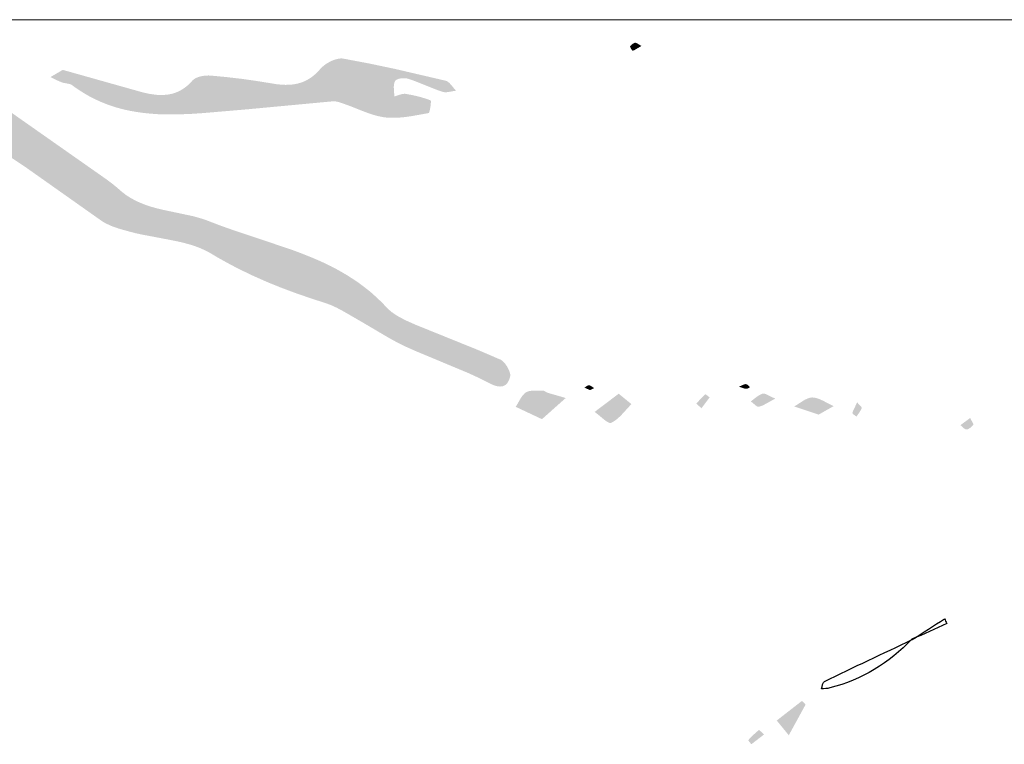
# Model space of a CAD drawing. Units: millimetres. Extents: x -2344 to -1529, y -1701 to -888.
# Drawn here: x -2099 to -2087, y -897 to -888 of the extents above; entities that cross this region are included whole.
import ezdxf

# ---------------------------------------------------------------- set-up
doc = ezdxf.new("R2010")
doc.units = ezdxf.units.MM
doc.layers.add('Layer 01', color=7, linetype='Continuous', true_color=0x000000)

msp = doc.modelspace()

# ---------------------------------------------------------------- hatches: boundary and pattern name
at = {"layer": 'Layer 01', "true_color": 0x000000, "extrusion": (0, 0, -1)}
for points in [[(2100.843, -888.211), (2100.479, -888.377), (2100.423, -888.404), (2100.368, -888.433), (2100.307, -888.466), (2099.945, -888.679), (2099.884, -888.713), (2099.882, -888.714), (2099.88, -888.715), (2099.879, -888.716), (2099.877, -888.716), (2099.875, -888.717), (2099.873, -888.718), (2099.871, -888.719), (2099.868, -888.719), (2099.866, -888.72), (2099.864, -888.72), (2099.862, -888.721), (2099.86, -888.722), (2099.855, -888.722), (2099.85, -888.723), (2099.845, -888.724), (2099.84, -888.724), (2099.835, -888.725), (2099.83, -888.725), (2099.825, -888.725), (2099.82, -888.725), (2099.815, -888.725), (2099.81, -888.725), (2099.805, -888.724), (2099.8, -888.724), (2099.795, -888.723), (2099.79, -888.722), (2099.785, -888.721), (2099.78, -888.72), (2099.776, -888.719), (2099.771, -888.717), (2099.769, -888.717), (2099.767, -888.716), (2099.765, -888.715), (2099.763, -888.714), (2099.761, -888.713), (2099.759, -888.712), (2099.757, -888.711), (2099.755, -888.71), (2099.753, -888.709), (2099.751, -888.708), (2099.749, -888.707), (2099.748, -888.706), (2099.746, -888.705), (2099.744, -888.704), (2099.743, -888.703), (2099.742, -888.702), (2099.741, -888.702), (2099.739, -888.7), (2099.737, -888.697), (2099.734, -888.695), (2099.732, -888.693), (2099.73, -888.69), (2099.728, -888.687), (2099.726, -888.685), (2099.723, -888.682), (2099.719, -888.676), (2099.715, -888.67), (2099.711, -888.664), (2099.707, -888.657), (2099.699, -888.644), (2099.663, -888.578), (2099.659, -888.572), (2099.656, -888.567), (2099.653, -888.562), (2099.651, -888.56), (2099.65, -888.558), (2099.648, -888.556), (2099.647, -888.554), (2099.645, -888.552), (2099.644, -888.55), (2099.643, -888.549), (2099.642, -888.548), (2099.642, -888.548), (2099.641, -888.547), (2099.64, -888.546), (2099.639, -888.545), (2099.639, -888.545), (2099.638, -888.544), (2099.637, -888.544), (2099.636, -888.543), (2099.636, -888.543), (2099.636, -888.543), (2099.635, -888.542), (2099.635, -888.542), (2099.635, -888.542), (2099.634, -888.542), (2099.634, -888.542), (2099.633, -888.541), (2099.633, -888.541), (2099.633, -888.541), (2099.632, -888.541), (2099.632, -888.541), (2099.632, -888.541), (2099.631, -888.541), (2099.631, -888.541), (2099.631, -888.54), (2099.63, -888.54), (2099.63, -888.54), (2099.629, -888.54), (2099.629, -888.54), (2099.629, -888.54), (2099.628, -888.54), (2099.628, -888.54), (2099.628, -888.54), (2099.627, -888.54), (2099.627, -888.54), (2099.627, -888.54), (2099.626, -888.54), (2099.456, -888.564), (2098.947, -888.66), (2098.948, -888.663), (2098.95, -888.667), (2098.954, -888.674), (2098.974, -888.719), (2098.978, -888.725), (2098.979, -888.729), (2098.981, -888.732), (2098.983, -888.735), (2098.985, -888.738), (2098.986, -888.739), (2098.987, -888.741), (2098.987, -888.742), (2098.988, -888.743), (2098.989, -888.744), (2098.99, -888.745), (2098.991, -888.746), (2098.992, -888.747), (2098.993, -888.748), (2098.993, -888.748), (2098.994, -888.749), (2098.994, -888.749), (2098.995, -888.75), (2098.995, -888.75), (2098.996, -888.75), (2098.996, -888.751), (2098.997, -888.751), (2098.997, -888.751), (2098.998, -888.752), (2098.998, -888.752), (2098.999, -888.752), (2098.999, -888.753), (2099, -888.753), (2099, -888.753), (2099.001, -888.753), (2099.001, -888.753), (2099.001, -888.754), (2099.002, -888.754), (2099.002, -888.754), (2099.002, -888.754), (2099.002, -888.754), (2099.003, -888.754), (2099.003, -888.754), (2099.003, -888.754), (2099.003, -888.754), (2099.004, -888.754), (2099.004, -888.754), (2099.004, -888.754), (2099.024, -888.757), (2099.034, -888.759), (2099.043, -888.761), (2099.052, -888.762), (2099.061, -888.765), (2099.069, -888.767), (2099.077, -888.769), (2099.085, -888.771), (2099.092, -888.774), (2099.099, -888.776), (2099.106, -888.779), (2099.112, -888.782), (2099.119, -888.785), (2099.124, -888.788), (2099.127, -888.789), (2099.13, -888.791), (2099.133, -888.792), (2099.135, -888.794), (2099.138, -888.795), (2099.14, -888.797), (2099.143, -888.799), (2099.145, -888.8), (2099.147, -888.802), (2099.149, -888.804), (2099.151, -888.806), (2099.153, -888.807), (2099.155, -888.809), (2099.157, -888.811), (2099.159, -888.813), (2099.161, -888.815), (2099.162, -888.817), (2099.164, -888.818), (2099.166, -888.82), (2099.167, -888.822), (2099.168, -888.824), (2099.17, -888.826), (2099.171, -888.828), (2099.172, -888.83), (2099.173, -888.832), (2099.174, -888.834), (2099.175, -888.836), (2099.176, -888.838), (2099.177, -888.84), (2099.178, -888.842), (2099.178, -888.845), (2099.179, -888.847), (2099.179, -888.849), (2099.18, -888.851), (2099.18, -888.853), (2099.181, -888.855), (2099.181, -888.858), (2099.181, -888.86), (2099.181, -888.862), (2099.181, -888.864), (2099.181, -888.867), (2099.181, -888.869), (2099.181, -888.871), (2099.181, -888.873), (2099.181, -888.876), (2099.18, -888.878), (2099.18, -888.88), (2099.179, -888.883), (2099.179, -888.885), (2099.178, -888.887), (2099.178, -888.89), (2099.177, -888.892), (2099.176, -888.894), (2099.175, -888.897), (2099.175, -888.899), (2099.174, -888.902), (2099.173, -888.904), (2099.171, -888.906), (2099.17, -888.909), (2099.169, -888.911), (2099.168, -888.914), (2099.166, -888.916), (2099.165, -888.919), (2099.164, -888.921), (2099.161, -888.926), (2099.157, -888.931), (2099.154, -888.936), (2099.15, -888.941), (2099.146, -888.946), (2099.142, -888.951), (2099.137, -888.956), (2099.132, -888.961), (2099.127, -888.966), (2099.122, -888.972), (2099.117, -888.977), (2099.111, -888.982), (2099.105, -888.987), (2099.099, -888.992), (2099.093, -888.997), (2099.079, -889.007), (2097.834, -889.881), (2097.673, -889.994), (2097.633, -890.024), (2097.594, -890.054), (2097.556, -890.085), (2097.519, -890.117), (2097.504, -890.13), (2097.489, -890.143), (2097.474, -890.155), (2097.458, -890.167), (2097.443, -890.179), (2097.427, -890.19), (2097.411, -890.2), (2097.396, -890.21), (2097.38, -890.22), (2097.363, -890.229), (2097.347, -890.238), (2097.331, -890.247), (2097.314, -890.255), (2097.298, -890.263), (2097.264, -890.278), (2097.23, -890.292), (2097.196, -890.305), (2097.161, -890.317), (2097.127, -890.328), (2097.091, -890.338), (2097.056, -890.348), (2096.985, -890.365), (2096.625, -890.441), (2096.59, -890.45), (2096.554, -890.46), (2096.519, -890.47), (2096.485, -890.481), (2096.45, -890.493), (2096.416, -890.506), (2096.275, -890.56), (2096.131, -890.611), (2095.409, -890.853), (2095.267, -890.906), (2095.127, -890.963), (2095.057, -890.993), (2094.988, -891.025), (2094.92, -891.058), (2094.853, -891.093), (2094.787, -891.13), (2094.721, -891.169), (2094.657, -891.21), (2094.593, -891.252), (2094.531, -891.298), (2094.47, -891.345), (2094.439, -891.37), (2094.409, -891.395), (2094.38, -891.422), (2094.351, -891.448), (2094.322, -891.476), (2094.293, -891.504), (2094.265, -891.533), (2094.237, -891.563), (2094.228, -891.572), (2094.219, -891.581), (2094.21, -891.59), (2094.201, -891.598), (2094.191, -891.606), (2094.181, -891.615), (2094.171, -891.623), (2094.16, -891.63), (2094.15, -891.638), (2094.139, -891.645), (2094.117, -891.66), (2094.094, -891.674), (2094.071, -891.687), (2094.047, -891.699), (2094.024, -891.712), (2093.975, -891.735), (2093.878, -891.778), (2093.099, -892.093), (2092.842, -892.204), (2092.84, -892.204), (2092.839, -892.205), (2092.836, -892.206), (2092.833, -892.208), (2092.829, -892.21), (2092.826, -892.212), (2092.823, -892.214), (2092.82, -892.216), (2092.817, -892.219), (2092.814, -892.221), (2092.811, -892.224), (2092.808, -892.226), (2092.805, -892.229), (2092.802, -892.232), (2092.799, -892.235), (2092.793, -892.241), (2092.787, -892.247), (2092.781, -892.254), (2092.776, -892.261), (2092.77, -892.269), (2092.765, -892.276), (2092.759, -892.284), (2092.754, -892.292), (2092.75, -892.3), (2092.745, -892.308), (2092.741, -892.316), (2092.737, -892.324), (2092.733, -892.332), (2092.729, -892.34), (2092.726, -892.348), (2092.725, -892.352), (2092.724, -892.356), (2092.722, -892.36), (2092.721, -892.364), (2092.72, -892.368), (2092.719, -892.371), (2092.718, -892.375), (2092.718, -892.379), (2092.717, -892.382), (2092.716, -892.386), (2092.716, -892.39), (2092.716, -892.393), (2092.716, -892.396), (2092.715, -892.398), (2092.715, -892.4), (2092.715, -892.401), (2092.715, -892.403), (2092.716, -892.404), (2092.716, -892.406), (2092.716, -892.407), (2092.716, -892.409), (2092.716, -892.41), (2092.716, -892.412), (2092.717, -892.413), (2092.717, -892.415), (2092.717, -892.416), (2092.718, -892.418), (2092.721, -892.428), (2092.722, -892.433), (2092.724, -892.438), (2092.726, -892.443), (2092.728, -892.448), (2092.729, -892.453), (2092.731, -892.458), (2092.733, -892.462), (2092.736, -892.466), (2092.738, -892.471), (2092.74, -892.475), (2092.742, -892.479), (2092.745, -892.483), (2092.747, -892.486), (2092.749, -892.49), (2092.752, -892.494), (2092.755, -892.497), (2092.757, -892.5), (2092.76, -892.503), (2092.762, -892.505), (2092.763, -892.506), (2092.765, -892.508), (2092.766, -892.509), (2092.768, -892.51), (2092.769, -892.512), (2092.771, -892.513), (2092.772, -892.514), (2092.774, -892.516), (2092.776, -892.517), (2092.777, -892.518), (2092.779, -892.519), (2092.781, -892.52), (2092.782, -892.521), (2092.784, -892.522), (2092.786, -892.523), (2092.787, -892.524), (2092.789, -892.525), (2092.791, -892.526), (2092.793, -892.527), (2092.795, -892.528), (2092.797, -892.529), (2092.799, -892.529), (2092.8, -892.53), (2092.802, -892.531), (2092.804, -892.531), (2092.806, -892.532), (2092.808, -892.533), (2092.81, -892.533), (2092.812, -892.534), (2092.814, -892.534), (2092.817, -892.534), (2092.819, -892.535), (2092.821, -892.535), (2092.823, -892.535), (2092.825, -892.536), (2092.827, -892.536), (2092.83, -892.536), (2092.834, -892.536), (2092.839, -892.537), (2092.844, -892.537), (2092.848, -892.536), (2092.853, -892.536), (2092.858, -892.536), (2092.864, -892.535), (2092.869, -892.534), (2092.874, -892.533), (2092.88, -892.532), (2092.885, -892.531), (2092.891, -892.529), (2092.897, -892.528), (2092.902, -892.526), (2092.908, -892.524), (2092.914, -892.522), (2092.921, -892.52), (2092.933, -892.514), (2092.947, -892.509), (2092.96, -892.502), (2092.974, -892.495), (2093.037, -892.463), (2093.099, -892.432), (2093.227, -892.373), (2093.876, -892.102), (2094.004, -892.045), (2094.074, -892.011), (2094.142, -891.975), (2094.209, -891.938), (2094.542, -891.742), (2094.765, -891.613), (2094.821, -891.583), (2094.849, -891.568), (2094.878, -891.555), (2094.906, -891.542), (2094.935, -891.53), (2094.965, -891.519), (2094.979, -891.514), (2094.994, -891.509), (2095.176, -891.45), (2095.355, -891.388), (2095.532, -891.322), (2095.707, -891.251), (2095.88, -891.174), (2096.051, -891.092), (2096.135, -891.048), (2096.22, -891.002), (2096.304, -890.955), (2096.387, -890.906), (2096.401, -890.898), (2096.414, -890.89), (2096.441, -890.875), (2096.469, -890.862), (2096.498, -890.849), (2096.526, -890.836), (2096.555, -890.825), (2096.585, -890.814), (2096.615, -890.804), (2096.645, -890.794), (2096.676, -890.785), (2096.738, -890.769), (2096.801, -890.754), (2096.865, -890.741), (2097.254, -890.667), (2097.318, -890.653), (2097.381, -890.637), (2097.474, -890.611), (2097.521, -890.598), (2097.567, -890.582), (2097.59, -890.574), (2097.612, -890.566), (2097.635, -890.556), (2097.656, -890.546), (2097.678, -890.536), (2097.688, -890.53), (2097.699, -890.525), (2097.709, -890.519), (2097.719, -890.513), (2097.729, -890.507), (2097.739, -890.5), (2098.656, -889.852), (2098.965, -889.644), (2099, -889.622), (2099.036, -889.601), (2099.072, -889.581), (2099.109, -889.562), (2099.147, -889.544), (2099.185, -889.526), (2099.223, -889.509), (2099.262, -889.493), (2099.301, -889.478), (2099.341, -889.463), (2099.421, -889.436), (2099.501, -889.411), (2099.796, -889.328), (2099.849, -889.311), (2099.9, -889.294), (2099.952, -889.275), (2100.003, -889.255), (2100.053, -889.233), (2100.078, -889.222), (2100.103, -889.21), (2100.127, -889.197), (2100.152, -889.184), (2100.176, -889.17), (2100.2, -889.156), (2100.224, -889.141), (2100.248, -889.126), (2100.272, -889.11), (2100.296, -889.093), (2100.319, -889.075), (2100.342, -889.056), (2100.366, -889.037), (2100.389, -889.017), (2100.397, -889.01), (2100.405, -889.003), (2100.414, -888.996), (2100.423, -888.989), (2100.431, -888.982), (2100.44, -888.976), (2100.45, -888.969), (2100.459, -888.963), (2100.478, -888.951), (2100.497, -888.94), (2100.517, -888.929), (2100.538, -888.919), (2100.558, -888.909), (2100.579, -888.9), (2100.601, -888.891), (2100.623, -888.882), (2100.667, -888.865), (2100.712, -888.85), (2100.988, -888.761), (2101.033, -888.744), (2101.055, -888.736), (2101.077, -888.727), (2101.096, -888.718), (2101.114, -888.71), (2101.132, -888.7), (2101.15, -888.691), (2101.186, -888.671), (2101.361, -888.561), (2101.336, -888.539), (2101.237, -888.448), (2101.224, -888.437), (2101.211, -888.426), (2101.198, -888.415), (2101.185, -888.405), (2101.171, -888.396), (2101.157, -888.386), (2101.12, -888.362), (2101.082, -888.34)], [(2091.103, -888.352), (2091.175, -888.394), (2091.181, -888.398), (2091.187, -888.401), (2091.193, -888.404), (2091.199, -888.406), (2091.204, -888.409), (2091.21, -888.411), (2091.21, -888.411), (2091.21, -888.411), (2091.21, -888.411), (2091.211, -888.411), (2091.211, -888.411), (2091.211, -888.411), (2091.211, -888.411), (2091.211, -888.411), (2091.211, -888.411), (2091.211, -888.411), (2091.211, -888.411), (2091.211, -888.411), (2091.211, -888.411), (2091.211, -888.411), (2091.211, -888.411), (2091.212, -888.41), (2091.212, -888.41), (2091.212, -888.41), (2091.212, -888.41), (2091.212, -888.41), (2091.212, -888.41), (2091.212, -888.41), (2091.213, -888.41), (2091.213, -888.41), (2091.213, -888.409), (2091.213, -888.409), (2091.214, -888.409), (2091.214, -888.408), (2091.215, -888.408), (2091.216, -888.407), (2091.217, -888.406), (2091.218, -888.405), (2091.22, -888.403), (2091.221, -888.401), (2091.224, -888.397), (2091.227, -888.393), (2091.23, -888.389), (2091.233, -888.384), (2091.235, -888.382), (2091.236, -888.38), (2091.237, -888.378), (2091.238, -888.375), (2091.24, -888.373), (2091.241, -888.371), (2091.241, -888.37), (2091.241, -888.369), (2091.242, -888.368), (2091.242, -888.368), (2091.242, -888.367), (2091.243, -888.366), (2091.243, -888.365), (2091.243, -888.365), (2091.243, -888.365), (2091.243, -888.364), (2091.243, -888.364), (2091.243, -888.363), (2091.243, -888.363), (2091.243, -888.363), (2091.243, -888.362), (2091.243, -888.362), (2091.243, -888.362), (2091.243, -888.362), (2091.243, -888.362), (2091.243, -888.361), (2091.243, -888.361), (2091.243, -888.361), (2091.243, -888.361), (2091.243, -888.361), (2091.243, -888.361), (2091.243, -888.361), (2091.243, -888.361), (2091.243, -888.36), (2091.243, -888.36), (2091.243, -888.36), (2091.243, -888.36), (2091.243, -888.36), (2091.243, -888.36), (2091.243, -888.36), (2091.243, -888.36), (2091.243, -888.359), (2091.242, -888.358), (2091.241, -888.356), (2091.239, -888.354), (2091.238, -888.352), (2091.237, -888.35), (2091.235, -888.348), (2091.234, -888.346), (2091.232, -888.344), (2091.23, -888.343), (2091.229, -888.341), (2091.227, -888.339), (2091.225, -888.337), (2091.223, -888.336), (2091.221, -888.334), (2091.22, -888.332), (2091.218, -888.331), (2091.216, -888.329), (2091.214, -888.328), (2091.212, -888.326), (2091.21, -888.325), (2091.207, -888.323), (2091.205, -888.322), (2091.203, -888.321), (2091.201, -888.32), (2091.199, -888.319), (2091.197, -888.318), (2091.195, -888.317), (2091.193, -888.316), (2091.19, -888.315), (2091.189, -888.315), (2091.188, -888.314), (2091.187, -888.314), (2091.186, -888.314), (2091.185, -888.313), (2091.184, -888.313), (2091.184, -888.313), (2091.183, -888.313), (2091.183, -888.313), (2091.182, -888.313), (2091.182, -888.313), (2091.181, -888.313), (2091.181, -888.313), (2091.181, -888.313), (2091.18, -888.313), (2091.18, -888.313), (2091.179, -888.313), (2091.179, -888.313), (2091.178, -888.313), (2091.178, -888.313), (2091.178, -888.313), (2091.177, -888.313), (2091.176, -888.313), (2091.175, -888.313), (2091.174, -888.313), (2091.174, -888.314), (2091.173, -888.314), (2091.172, -888.314), (2091.171, -888.314), (2091.17, -888.315), (2091.169, -888.315), (2091.168, -888.315), (2091.166, -888.316), (2091.164, -888.317), (2091.161, -888.318), (2091.159, -888.319), (2091.157, -888.32), (2091.152, -888.323), (2091.117, -888.344), (2091.11, -888.348)], [(2092.326, -892.938), (2092.649, -892.786), (2092.645, -892.781), (2092.641, -892.775), (2092.634, -892.763), (2092.591, -892.688), (2092.584, -892.676), (2092.576, -892.665), (2092.572, -892.659), (2092.568, -892.653), (2092.564, -892.648), (2092.56, -892.643), (2092.556, -892.638), (2092.551, -892.633), (2092.549, -892.631), (2092.547, -892.628), (2092.545, -892.626), (2092.542, -892.624), (2092.54, -892.622), (2092.537, -892.62), (2092.535, -892.618), (2092.533, -892.616), (2092.53, -892.614), (2092.527, -892.612), (2092.525, -892.61), (2092.522, -892.609), (2092.52, -892.607), (2092.517, -892.606), (2092.514, -892.604), (2092.511, -892.603), (2092.509, -892.602), (2092.506, -892.601), (2092.503, -892.6), (2092.5, -892.599), (2092.497, -892.598), (2092.494, -892.597), (2092.491, -892.596), (2092.488, -892.595), (2092.482, -892.593), (2092.475, -892.592), (2092.469, -892.591), (2092.463, -892.59), (2092.456, -892.589), (2092.449, -892.588), (2092.443, -892.588), (2092.436, -892.587), (2092.422, -892.587), (2092.408, -892.587), (2092.323, -892.588), (2092.31, -892.587), (2092.309, -892.587), (2092.309, -892.588), (2092.308, -892.588), (2092.308, -892.588), (2092.308, -892.588), (2092.307, -892.588), (2092.306, -892.588), (2092.306, -892.588), (2092.305, -892.588), (2092.304, -892.588), (2092.303, -892.588), (2092.303, -892.589), (2092.302, -892.589), (2092.301, -892.589), (2092.3, -892.589), (2092.3, -892.59), (2092.299, -892.59), (2092.298, -892.59), (2092.297, -892.591), (2092.296, -892.591), (2092.295, -892.592), (2092.293, -892.593), (2092.292, -892.594), (2092.289, -892.596), (2092.277, -892.604), (2092.273, -892.606), (2092.272, -892.607), (2092.27, -892.608), (2092.269, -892.609), (2092.267, -892.61), (2092.266, -892.61), (2092.266, -892.611), (2092.265, -892.611), (2092.264, -892.611), (2092.263, -892.612), (2092.262, -892.612), (2092.262, -892.612), (2092.034, -892.678)], [(2091.734, -892.581), (2091.805, -892.551), (2091.804, -892.55), (2091.802, -892.549), (2091.8, -892.548), (2091.798, -892.547), (2091.795, -892.545), (2091.777, -892.532), (2091.773, -892.53), (2091.771, -892.529), (2091.769, -892.528), (2091.768, -892.527), (2091.766, -892.526), (2091.764, -892.525), (2091.763, -892.524), (2091.762, -892.524), (2091.761, -892.524), (2091.76, -892.523), (2091.759, -892.523), (2091.759, -892.523), (2091.758, -892.522), (2091.757, -892.522), (2091.756, -892.522), (2091.755, -892.522), (2091.754, -892.522), (2091.753, -892.521), (2091.752, -892.521), (2091.751, -892.521), (2091.75, -892.521), (2091.75, -892.521), (2091.75, -892.521), (2091.749, -892.521), (2091.749, -892.521), (2091.748, -892.521), (2091.748, -892.521), (2091.747, -892.521), (2091.746, -892.521), (2091.745, -892.522), (2091.744, -892.522), (2091.743, -892.522), (2091.742, -892.522), (2091.741, -892.522), (2091.74, -892.523), (2091.739, -892.523), (2091.738, -892.523), (2091.737, -892.524), (2091.736, -892.524), (2091.735, -892.524), (2091.734, -892.525), (2091.732, -892.526), (2091.73, -892.526), (2091.728, -892.527), (2091.726, -892.528), (2091.724, -892.53), (2091.722, -892.531), (2091.72, -892.532), (2091.716, -892.535), (2091.692, -892.551), (2091.688, -892.554), (2091.684, -892.556)], [(2089.906, -892.539), (2089.898, -892.535), (2089.89, -892.532), (2089.848, -892.513), (2089.843, -892.512), (2089.841, -892.511), (2089.839, -892.51), (2089.837, -892.509), (2089.834, -892.509), (2089.833, -892.508), (2089.832, -892.508), (2089.831, -892.508), (2089.83, -892.508), (2089.829, -892.508), (2089.828, -892.508), (2089.827, -892.507), (2089.826, -892.507), (2089.825, -892.507), (2089.824, -892.507), (2089.824, -892.507), (2089.823, -892.507), (2089.822, -892.507), (2089.821, -892.507), (2089.82, -892.507), (2089.819, -892.507), (2089.818, -892.507), (2089.818, -892.507), (2089.818, -892.508), (2089.817, -892.508), (2089.817, -892.508), (2089.816, -892.508), (2089.816, -892.508), (2089.816, -892.508), (2089.815, -892.508), (2089.814, -892.508), (2089.813, -892.509), (2089.812, -892.509), (2089.812, -892.509), (2089.811, -892.509), (2089.81, -892.51), (2089.809, -892.51), (2089.808, -892.511), (2089.808, -892.511), (2089.807, -892.511), (2089.806, -892.512), (2089.805, -892.512), (2089.805, -892.513), (2089.803, -892.514), (2089.801, -892.515), (2089.8, -892.516), (2089.798, -892.517), (2089.797, -892.519), (2089.794, -892.521), (2089.791, -892.524), (2089.776, -892.539), (2089.773, -892.542), (2089.771, -892.544), (2089.77, -892.545), (2089.771, -892.546), (2089.773, -892.546), (2089.776, -892.548), (2089.79, -892.557), (2089.793, -892.558), (2089.795, -892.56), (2089.797, -892.56), (2089.798, -892.561), (2089.8, -892.562), (2089.801, -892.562), (2089.802, -892.563), (2089.804, -892.563), (2089.804, -892.564), (2089.805, -892.564), (2089.806, -892.564), (2089.807, -892.564), (2089.807, -892.564), (2089.808, -892.565), (2089.809, -892.565), (2089.809, -892.565), (2089.81, -892.565), (2089.811, -892.565), (2089.812, -892.565), (2089.812, -892.565), (2089.813, -892.565), (2089.814, -892.565), (2089.814, -892.565), (2089.815, -892.565), (2089.817, -892.565), (2089.819, -892.565), (2089.821, -892.565), (2089.823, -892.564), (2089.825, -892.564), (2089.827, -892.564), (2089.829, -892.563), (2089.832, -892.563), (2089.834, -892.562), (2089.836, -892.562), (2089.841, -892.561), (2089.846, -892.559)], [(2091.383, -892.625), (2091.227, -892.753), (2091.256, -892.784), (2091.345, -892.881), (2091.36, -892.896), (2091.375, -892.911), (2091.391, -892.925), (2091.398, -892.932), (2091.406, -892.938), (2091.415, -892.945), (2091.423, -892.951), (2091.431, -892.957), (2091.44, -892.963), (2091.448, -892.968), (2091.457, -892.973), (2091.466, -892.978), (2091.475, -892.983), (2091.475, -892.983), (2091.475, -892.983), (2091.476, -892.984), (2091.476, -892.984), (2091.477, -892.984), (2091.477, -892.984), (2091.478, -892.984), (2091.478, -892.984), (2091.479, -892.985), (2091.479, -892.985), (2091.48, -892.985), (2091.48, -892.985), (2091.481, -892.985), (2091.481, -892.985), (2091.482, -892.985), (2091.482, -892.985), (2091.483, -892.985), (2091.483, -892.985), (2091.484, -892.985), (2091.484, -892.985), (2091.485, -892.985), (2091.486, -892.985), (2091.487, -892.985), (2091.488, -892.985), (2091.489, -892.985), (2091.49, -892.985), (2091.491, -892.985), (2091.493, -892.984), (2091.494, -892.984), (2091.495, -892.984), (2091.496, -892.983), (2091.498, -892.983), (2091.499, -892.983), (2091.5, -892.982), (2091.501, -892.982), (2091.504, -892.981), (2091.507, -892.979), (2091.51, -892.978), (2091.513, -892.977), (2091.516, -892.975), (2091.519, -892.973), (2091.522, -892.972), (2091.525, -892.97), (2091.531, -892.966), (2091.538, -892.961), (2091.544, -892.957), (2091.551, -892.952), (2091.565, -892.941), (2091.652, -892.869), (2091.665, -892.859), (2091.672, -892.854), (2091.679, -892.849)], [(2090.366, -892.804), (2090.43, -892.746), (2090.376, -892.689), (2090.348, -892.661), (2090.334, -892.647), (2090.319, -892.633), (2090.319, -892.633), (2090.319, -892.633), (2090.319, -892.633), (2090.319, -892.633), (2090.319, -892.633), (2090.319, -892.633), (2090.318, -892.633), (2090.318, -892.633), (2090.318, -892.633), (2090.318, -892.633), (2090.318, -892.633), (2090.318, -892.633), (2090.318, -892.633), (2090.318, -892.633), (2090.318, -892.633), (2090.318, -892.633), (2090.318, -892.633), (2090.317, -892.633), (2090.317, -892.633), (2090.317, -892.633), (2090.317, -892.633), (2090.317, -892.633), (2090.317, -892.633), (2090.317, -892.633), (2090.317, -892.633), (2090.317, -892.633), (2090.316, -892.633), (2090.316, -892.633), (2090.316, -892.633), (2090.316, -892.633), (2090.315, -892.634), (2090.315, -892.634), (2090.315, -892.634), (2090.314, -892.634), (2090.314, -892.634), (2090.313, -892.635), (2090.312, -892.635), (2090.312, -892.635), (2090.311, -892.636), (2090.31, -892.637), (2090.308, -892.638), (2090.305, -892.64), (2090.301, -892.643), (2090.27, -892.667), (2090.266, -892.67)], [(2089.459, -892.685), (2089.588, -892.756), (2089.599, -892.762), (2089.61, -892.767), (2089.615, -892.77), (2089.62, -892.772), (2089.626, -892.774), (2089.631, -892.776), (2089.636, -892.778), (2089.641, -892.779), (2089.646, -892.781), (2089.651, -892.782), (2089.656, -892.783), (2089.661, -892.784), (2089.662, -892.784), (2089.663, -892.784), (2089.664, -892.784), (2089.664, -892.785), (2089.665, -892.785), (2089.666, -892.785), (2089.666, -892.785), (2089.667, -892.785), (2089.668, -892.785), (2089.668, -892.784), (2089.669, -892.784), (2089.67, -892.784), (2089.67, -892.784), (2089.671, -892.784), (2089.672, -892.784), (2089.673, -892.784), (2089.673, -892.784), (2089.674, -892.783), (2089.675, -892.783), (2089.675, -892.783), (2089.677, -892.783), (2089.678, -892.782), (2089.68, -892.781), (2089.681, -892.781), (2089.683, -892.78), (2089.684, -892.779), (2089.686, -892.779), (2089.687, -892.778), (2089.689, -892.777), (2089.69, -892.776), (2089.693, -892.774), (2089.696, -892.772), (2089.7, -892.77), (2089.703, -892.767), (2089.709, -892.762), (2089.741, -892.734), (2089.748, -892.729), (2089.751, -892.726), (2089.754, -892.724), (2089.757, -892.721), (2089.76, -892.719), (2089.751, -892.713), (2089.69, -892.666), (2089.681, -892.66), (2089.672, -892.654), (2089.663, -892.648), (2089.653, -892.642), (2089.649, -892.64), (2089.644, -892.637), (2089.639, -892.635), (2089.635, -892.632), (2089.63, -892.63), (2089.625, -892.628), (2089.62, -892.626), (2089.615, -892.624), (2089.615, -892.624), (2089.614, -892.624), (2089.613, -892.623), (2089.613, -892.623), (2089.612, -892.623), (2089.611, -892.623), (2089.611, -892.623), (2089.61, -892.623), (2089.609, -892.623), (2089.608, -892.623), (2089.608, -892.623), (2089.607, -892.623), (2089.606, -892.623), (2089.606, -892.623), (2089.605, -892.623), (2089.604, -892.623), (2089.603, -892.623), (2089.603, -892.623), (2089.601, -892.623), (2089.599, -892.623), (2089.598, -892.623), (2089.596, -892.624), (2089.595, -892.624), (2089.593, -892.625), (2089.591, -892.625), (2089.589, -892.626), (2089.588, -892.626), (2089.584, -892.627), (2089.58, -892.629), (2089.576, -892.63), (2089.568, -892.634), (2089.489, -892.672), (2089.474, -892.679)], [(2088.926, -892.882), (2089.228, -892.781), (2089.221, -892.778), (2089.214, -892.774), (2089.2, -892.766), (2089.115, -892.711), (2089.101, -892.703), (2089.094, -892.699), (2089.086, -892.695), (2089.079, -892.692), (2089.072, -892.689), (2089.065, -892.685), (2089.058, -892.683), (2089.055, -892.681), (2089.051, -892.68), (2089.048, -892.679), (2089.044, -892.678), (2089.041, -892.677), (2089.037, -892.676), (2089.034, -892.675), (2089.03, -892.674), (2089.027, -892.673), (2089.023, -892.673), (2089.02, -892.672), (2089.016, -892.672), (2089.013, -892.672), (2089.009, -892.671), (2089.006, -892.671), (2089.003, -892.671), (2088.998, -892.672), (2088.994, -892.672), (2088.99, -892.672), (2088.986, -892.673), (2088.982, -892.673), (2088.978, -892.674), (2088.974, -892.674), (2088.97, -892.675), (2088.966, -892.676), (2088.962, -892.677), (2088.953, -892.679), (2088.945, -892.681), (2088.937, -892.684), (2088.929, -892.687), (2088.921, -892.69), (2088.913, -892.693), (2088.905, -892.696), (2088.889, -892.704), (2088.873, -892.711), (2088.776, -892.762), (2088.76, -892.77), (2088.743, -892.778)], [(2088.453, -892.732), (2088.447, -892.738), (2088.442, -892.745), (2088.408, -892.781), (2088.405, -892.785), (2088.403, -892.787), (2088.402, -892.788), (2088.401, -892.79), (2088.4, -892.791), (2088.4, -892.792), (2088.399, -892.792), (2088.399, -892.793), (2088.398, -892.794), (2088.398, -892.795), (2088.398, -892.795), (2088.398, -892.795), (2088.397, -892.796), (2088.397, -892.796), (2088.397, -892.796), (2088.397, -892.797), (2088.397, -892.797), (2088.397, -892.797), (2088.397, -892.798), (2088.397, -892.798), (2088.397, -892.798), (2088.396, -892.799), (2088.396, -892.799), (2088.396, -892.799), (2088.396, -892.799), (2088.396, -892.799), (2088.396, -892.799), (2088.396, -892.8), (2088.396, -892.8), (2088.396, -892.8), (2088.396, -892.8), (2088.396, -892.8), (2088.396, -892.8), (2088.396, -892.8), (2088.396, -892.801), (2088.396, -892.801), (2088.396, -892.801), (2088.396, -892.801), (2088.396, -892.801), (2088.396, -892.801), (2088.396, -892.801), (2088.397, -892.801), (2088.397, -892.802), (2088.397, -892.802), (2088.397, -892.802), (2088.398, -892.805), (2088.4, -892.809), (2088.401, -892.812), (2088.403, -892.816), (2088.406, -892.822), (2088.41, -892.829), (2088.414, -892.836), (2088.418, -892.842), (2088.426, -892.855), (2088.453, -892.894), (2088.462, -892.907), (2088.465, -892.904), (2088.469, -892.901), (2088.494, -892.882), (2088.498, -892.879), (2088.502, -892.877), (2088.503, -892.875), (2088.505, -892.874), (2088.506, -892.872), (2088.507, -892.872), (2088.507, -892.871), (2088.508, -892.87), (2088.509, -892.87), (2088.509, -892.869), (2088.51, -892.868), (2088.51, -892.868), (2088.51, -892.868), (2088.51, -892.867), (2088.51, -892.867), (2088.511, -892.867), (2088.511, -892.867), (2088.511, -892.866), (2088.511, -892.866), (2088.511, -892.866), (2088.511, -892.865), (2088.511, -892.865), (2088.512, -892.865), (2088.512, -892.865), (2088.512, -892.865), (2088.512, -892.864), (2088.512, -892.864), (2088.512, -892.864), (2088.512, -892.864), (2088.512, -892.864), (2088.512, -892.864), (2088.512, -892.864), (2088.512, -892.864), (2088.512, -892.863), (2088.512, -892.863), (2088.512, -892.863), (2088.512, -892.863), (2088.512, -892.863), (2088.512, -892.863), (2088.512, -892.863), (2088.512, -892.863), (2088.512, -892.862), (2088.512, -892.862), (2088.512, -892.862), (2088.512, -892.862), (2088.512, -892.862), (2088.512, -892.862), (2088.51, -892.855), (2088.507, -892.847), (2088.504, -892.84), (2088.502, -892.833), (2088.498, -892.826), (2088.495, -892.818)], [(2087.065, -892.924), (2087.061, -892.931), (2087.058, -892.938), (2087.033, -892.981), (2087.031, -892.986), (2087.03, -892.988), (2087.029, -892.99), (2087.028, -892.992), (2087.027, -892.993), (2087.027, -892.994), (2087.027, -892.995), (2087.026, -892.996), (2087.026, -892.997), (2087.026, -892.998), (2087.026, -892.999), (2087.026, -892.999), (2087.025, -893), (2087.025, -893), (2087.025, -893), (2087.025, -893.001), (2087.025, -893.001), (2087.025, -893.001), (2087.025, -893.002), (2087.025, -893.002), (2087.025, -893.002), (2087.025, -893.003), (2087.025, -893.003), (2087.025, -893.003), (2087.025, -893.003), (2087.025, -893.003), (2087.025, -893.003), (2087.025, -893.003), (2087.025, -893.004), (2087.025, -893.004), (2087.025, -893.004), (2087.025, -893.004), (2087.026, -893.004), (2087.026, -893.004), (2087.026, -893.004), (2087.026, -893.004), (2087.026, -893.005), (2087.026, -893.005), (2087.026, -893.005), (2087.026, -893.005), (2087.026, -893.005), (2087.026, -893.005), (2087.026, -893.005), (2087.026, -893.005), (2087.026, -893.006), (2087.03, -893.01), (2087.034, -893.015), (2087.039, -893.02), (2087.043, -893.025), (2087.048, -893.03), (2087.053, -893.035), (2087.056, -893.037), (2087.058, -893.04), (2087.061, -893.042), (2087.064, -893.044), (2087.066, -893.046), (2087.069, -893.048), (2087.072, -893.05), (2087.075, -893.052), (2087.078, -893.053), (2087.08, -893.055), (2087.083, -893.056), (2087.086, -893.058), (2087.087, -893.058), (2087.089, -893.059), (2087.09, -893.06), (2087.092, -893.06), (2087.093, -893.061), (2087.095, -893.061), (2087.096, -893.062), (2087.097, -893.062), (2087.099, -893.063), (2087.1, -893.063), (2087.102, -893.063), (2087.103, -893.064), (2087.105, -893.064), (2087.106, -893.064), (2087.107, -893.064), (2087.109, -893.064), (2087.109, -893.064), (2087.11, -893.064), (2087.11, -893.064), (2087.111, -893.064), (2087.112, -893.064), (2087.112, -893.064), (2087.113, -893.064), (2087.113, -893.064), (2087.114, -893.064), (2087.114, -893.064), (2087.115, -893.064), (2087.116, -893.064), (2087.116, -893.064), (2087.117, -893.064), (2087.117, -893.063), (2087.118, -893.063), (2087.119, -893.063), (2087.12, -893.062), (2087.121, -893.062), (2087.122, -893.062), (2087.124, -893.061), (2087.125, -893.06), (2087.126, -893.06), (2087.127, -893.059), (2087.128, -893.059), (2087.129, -893.058), (2087.131, -893.057), (2087.132, -893.056), (2087.134, -893.055), (2087.136, -893.053), (2087.139, -893.051), (2087.141, -893.05), (2087.146, -893.046), (2087.17, -893.024), (2087.175, -893.019), (2087.18, -893.015), (2087.183, -893.014), (2087.185, -893.012)], [(2089.293, -896.822), (2089.441, -896.641), (2089.134, -896.402), (2089.134, -896.402), (2089.134, -896.402), (2089.134, -896.402), (2089.134, -896.402), (2089.134, -896.402), (2089.134, -896.402), (2089.134, -896.402), (2089.134, -896.402), (2089.134, -896.402), (2089.134, -896.402), (2089.134, -896.402), (2089.134, -896.402), (2089.133, -896.402), (2089.133, -896.402), (2089.133, -896.402), (2089.133, -896.402), (2089.133, -896.402), (2089.133, -896.402), (2089.133, -896.402), (2089.133, -896.402), (2089.132, -896.403), (2089.132, -896.403), (2089.132, -896.403), (2089.132, -896.403), (2089.131, -896.403), (2089.131, -896.403), (2089.131, -896.404), (2089.13, -896.404), (2089.129, -896.404), (2089.128, -896.405), (2089.127, -896.406), (2089.125, -896.407), (2089.121, -896.41), (2089.117, -896.414), (2089.113, -896.418), (2089.109, -896.421), (2089.105, -896.426), (2089.101, -896.43), (2089.097, -896.434), (2089.095, -896.435), (2089.094, -896.437), (2089.092, -896.439), (2089.091, -896.441), (2089.09, -896.441), (2089.09, -896.442), (2089.09, -896.443), (2089.089, -896.443), (2089.089, -896.444), (2089.089, -896.444), (2089.089, -896.444), (2089.088, -896.445), (2089.088, -896.445), (2089.088, -896.445), (2089.088, -896.445), (2089.088, -896.445), (2089.088, -896.446), (2089.088, -896.446), (2089.088, -896.446), (2089.088, -896.446), (2089.088, -896.446), (2089.088, -896.446), (2089.088, -896.446), (2089.088, -896.446), (2089.088, -896.447), (2089.088, -896.447), (2089.088, -896.447), (2089.088, -896.447), (2089.088, -896.447), (2089.088, -896.447), (2089.088, -896.447), (2089.088, -896.447), (2089.088, -896.447), (2089.088, -896.447)], [(2089.598, -896.813), (2089.754, -896.933), (2089.756, -896.93), (2089.759, -896.926), (2089.784, -896.894), (2089.786, -896.891), (2089.787, -896.889), (2089.788, -896.888), (2089.789, -896.887), (2089.789, -896.886), (2089.789, -896.885), (2089.79, -896.885), (2089.79, -896.884), (2089.79, -896.884), (2089.79, -896.884), (2089.79, -896.884), (2089.79, -896.883), (2089.79, -896.883), (2089.79, -896.883), (2089.79, -896.883), (2089.79, -896.883), (2089.791, -896.882), (2089.791, -896.882), (2089.791, -896.882), (2089.791, -896.882), (2089.791, -896.882), (2089.791, -896.882), (2089.791, -896.882), (2089.791, -896.882), (2089.791, -896.882), (2089.791, -896.882), (2089.791, -896.882), (2089.791, -896.881), (2089.791, -896.881), (2089.791, -896.881), (2089.791, -896.881), (2089.791, -896.881), (2089.791, -896.881), (2089.79, -896.881), (2089.79, -896.881), (2089.79, -896.881), (2089.79, -896.881), (2089.79, -896.881), (2089.79, -896.881), (2089.79, -896.881), (2089.79, -896.881), (2089.76, -896.848), (2089.728, -896.817), (2089.694, -896.786), (2089.66, -896.757), (2089.66, -896.757), (2089.66, -896.757), (2089.66, -896.757), (2089.66, -896.757), (2089.66, -896.757), (2089.66, -896.757), (2089.66, -896.757), (2089.66, -896.757), (2089.66, -896.757), (2089.66, -896.757), (2089.66, -896.757), (2089.66, -896.757), (2089.659, -896.757), (2089.659, -896.757), (2089.659, -896.757), (2089.659, -896.757), (2089.659, -896.757), (2089.659, -896.757), (2089.659, -896.757), (2089.659, -896.757), (2089.659, -896.757), (2089.659, -896.757), (2089.659, -896.757), (2089.659, -896.757), (2089.658, -896.757), (2089.658, -896.757), (2089.658, -896.757), (2089.657, -896.758), (2089.657, -896.758), (2089.656, -896.758), (2089.656, -896.759), (2089.655, -896.76), (2089.653, -896.761), (2089.651, -896.763), (2089.647, -896.766)]]:
    msp.add_hatch(color=18, dxfattribs=at).paths.add_polyline_path(points, flags=0)
at = {"layer": 'Layer 01', "true_color": 0x000000}
msp.add_hatch(color=18, dxfattribs=at).paths.add_polyline_path([(-2098.214, -888.646), (-2097.24, -888.92), (-2097.198, -888.93), (-2097.157, -888.939), (-2097.136, -888.942), (-2097.115, -888.946), (-2097.095, -888.948), (-2097.074, -888.951), (-2097.054, -888.953), (-2097.034, -888.954), (-2097.014, -888.954), (-2096.994, -888.954), (-2096.974, -888.954), (-2096.964, -888.953), (-2096.954, -888.952), (-2096.944, -888.952), (-2096.934, -888.95), (-2096.924, -888.949), (-2096.914, -888.948), (-2096.905, -888.946), (-2096.895, -888.944), (-2096.885, -888.942), (-2096.876, -888.94), (-2096.866, -888.937), (-2096.856, -888.935), (-2096.847, -888.932), (-2096.837, -888.929), (-2096.828, -888.925), (-2096.819, -888.922), (-2096.809, -888.918), (-2096.8, -888.914), (-2096.79, -888.91), (-2096.781, -888.905), (-2096.772, -888.901), (-2096.763, -888.896), (-2096.754, -888.89), (-2096.745, -888.885), (-2096.736, -888.879), (-2096.727, -888.873), (-2096.718, -888.867), (-2096.709, -888.86), (-2096.7, -888.854), (-2096.691, -888.846), (-2096.682, -888.839), (-2096.674, -888.831), (-2096.665, -888.824), (-2096.657, -888.815), (-2096.648, -888.807), (-2096.64, -888.798), (-2096.631, -888.789), (-2096.623, -888.779), (-2096.621, -888.777), (-2096.618, -888.775), (-2096.616, -888.772), (-2096.614, -888.77), (-2096.611, -888.768), (-2096.609, -888.766), (-2096.606, -888.764), (-2096.603, -888.762), (-2096.6, -888.76), (-2096.597, -888.758), (-2096.594, -888.756), (-2096.591, -888.754), (-2096.588, -888.752), (-2096.585, -888.75), (-2096.582, -888.749), (-2096.579, -888.747), (-2096.572, -888.744), (-2096.565, -888.741), (-2096.558, -888.738), (-2096.551, -888.735), (-2096.543, -888.733), (-2096.536, -888.73), (-2096.528, -888.728), (-2096.52, -888.726), (-2096.512, -888.724), (-2096.504, -888.722), (-2096.496, -888.721), (-2096.488, -888.72), (-2096.48, -888.718), (-2096.472, -888.717), (-2096.464, -888.716), (-2096.455, -888.716), (-2096.447, -888.715), (-2096.439, -888.715), (-2096.431, -888.715), (-2096.424, -888.714), (-2096.416, -888.715), (-2096.408, -888.715), (-2096.401, -888.715), (-2096.394, -888.716), (-2096.205, -888.734), (-2096.017, -888.756), (-2095.828, -888.783), (-2095.64, -888.813), (-2095.598, -888.82), (-2095.577, -888.823), (-2095.556, -888.825), (-2095.536, -888.827), (-2095.516, -888.828), (-2095.496, -888.829), (-2095.476, -888.83), (-2095.456, -888.829), (-2095.436, -888.829), (-2095.417, -888.828), (-2095.398, -888.826), (-2095.379, -888.824), (-2095.36, -888.821), (-2095.351, -888.819), (-2095.342, -888.817), (-2095.332, -888.815), (-2095.323, -888.813), (-2095.314, -888.81), (-2095.305, -888.808), (-2095.296, -888.805), (-2095.287, -888.802), (-2095.278, -888.799), (-2095.269, -888.796), (-2095.26, -888.792), (-2095.251, -888.789), (-2095.243, -888.785), (-2095.234, -888.781), (-2095.225, -888.777), (-2095.216, -888.772), (-2095.208, -888.767), (-2095.199, -888.763), (-2095.191, -888.757), (-2095.182, -888.752), (-2095.174, -888.747), (-2095.165, -888.741), (-2095.157, -888.735), (-2095.149, -888.729), (-2095.14, -888.723), (-2095.132, -888.716), (-2095.124, -888.709), (-2095.116, -888.702), (-2095.108, -888.695), (-2095.1, -888.687), (-2095.092, -888.679), (-2095.084, -888.671), (-2095.068, -888.655), (-2095.052, -888.637), (-2095.046, -888.63), (-2095.039, -888.623), (-2095.032, -888.616), (-2095.025, -888.609), (-2095.017, -888.603), (-2095.009, -888.596), (-2095.001, -888.59), (-2094.993, -888.583), (-2094.984, -888.577), (-2094.975, -888.571), (-2094.966, -888.565), (-2094.956, -888.56), (-2094.947, -888.554), (-2094.937, -888.549), (-2094.928, -888.544), (-2094.918, -888.539), (-2094.908, -888.534), (-2094.898, -888.53), (-2094.888, -888.526), (-2094.878, -888.523), (-2094.868, -888.519), (-2094.858, -888.516), (-2094.848, -888.514), (-2094.838, -888.511), (-2094.833, -888.51), (-2094.829, -888.509), (-2094.824, -888.509), (-2094.819, -888.508), (-2094.814, -888.507), (-2094.81, -888.507), (-2094.805, -888.506), (-2094.8, -888.506), (-2094.796, -888.506), (-2094.791, -888.506), (-2094.787, -888.506), (-2094.782, -888.506), (-2094.778, -888.506), (-2094.774, -888.507), (-2094.77, -888.507), (-2094.765, -888.508), (-2094.451, -888.567), (-2094.137, -888.633), (-2093.51, -888.779), (-2093.508, -888.779), (-2093.506, -888.78), (-2093.503, -888.781), (-2093.501, -888.782), (-2093.499, -888.783), (-2093.496, -888.784), (-2093.494, -888.785), (-2093.492, -888.786), (-2093.49, -888.787), (-2093.487, -888.789), (-2093.485, -888.79), (-2093.483, -888.792), (-2093.481, -888.793), (-2093.479, -888.795), (-2093.477, -888.796), (-2093.475, -888.798), (-2093.472, -888.8), (-2093.468, -888.803), (-2093.464, -888.807), (-2093.46, -888.811), (-2093.456, -888.815), (-2093.452, -888.82), (-2093.444, -888.828), (-2093.405, -888.876), (-2093.397, -888.885), (-2093.389, -888.894), (-2093.385, -888.898), (-2093.381, -888.902), (-2093.387, -888.903), (-2093.392, -888.903), (-2093.403, -888.905), (-2093.468, -888.916), (-2093.479, -888.918), (-2093.49, -888.919), (-2093.495, -888.92), (-2093.5, -888.92), (-2093.505, -888.92), (-2093.511, -888.92), (-2093.516, -888.92), (-2093.521, -888.92), (-2093.523, -888.92), (-2093.526, -888.92), (-2093.528, -888.919), (-2093.531, -888.919), (-2093.533, -888.919), (-2093.536, -888.918), (-2093.538, -888.918), (-2093.541, -888.917), (-2093.543, -888.917), (-2093.545, -888.916), (-2093.548, -888.915), (-2093.55, -888.915), (-2093.604, -888.896), (-2093.657, -888.876), (-2093.866, -888.792), (-2093.919, -888.772), (-2093.945, -888.763), (-2093.972, -888.754), (-2093.974, -888.754), (-2093.977, -888.753), (-2093.979, -888.753), (-2093.982, -888.752), (-2093.984, -888.751), (-2093.987, -888.751), (-2093.992, -888.75), (-2093.998, -888.749), (-2094.003, -888.749), (-2094.009, -888.748), (-2094.015, -888.748), (-2094.021, -888.748), (-2094.027, -888.748), (-2094.033, -888.748), (-2094.039, -888.749), (-2094.045, -888.749), (-2094.051, -888.75), (-2094.057, -888.751), (-2094.063, -888.751), (-2094.069, -888.753), (-2094.075, -888.754), (-2094.08, -888.755), (-2094.086, -888.756), (-2094.091, -888.758), (-2094.094, -888.759), (-2094.096, -888.76), (-2094.099, -888.761), (-2094.101, -888.761), (-2094.103, -888.762), (-2094.106, -888.763), (-2094.108, -888.764), (-2094.11, -888.765), (-2094.112, -888.767), (-2094.114, -888.768), (-2094.116, -888.769), (-2094.118, -888.77), (-2094.119, -888.771), (-2094.12, -888.772), (-2094.121, -888.772), (-2094.122, -888.773), (-2094.123, -888.774), (-2094.123, -888.774), (-2094.124, -888.775), (-2094.125, -888.776), (-2094.126, -888.776), (-2094.126, -888.777), (-2094.127, -888.778), (-2094.127, -888.778), (-2094.128, -888.779), (-2094.129, -888.78), (-2094.129, -888.78), (-2094.13, -888.781), (-2094.13, -888.782), (-2094.131, -888.783), (-2094.131, -888.783), (-2094.132, -888.786), (-2094.133, -888.788), (-2094.135, -888.79), (-2094.136, -888.793), (-2094.137, -888.795), (-2094.138, -888.798), (-2094.139, -888.8), (-2094.14, -888.803), (-2094.14, -888.805), (-2094.141, -888.808), (-2094.142, -888.811), (-2094.142, -888.813), (-2094.143, -888.816), (-2094.144, -888.819), (-2094.144, -888.821), (-2094.144, -888.824), (-2094.145, -888.83), (-2094.146, -888.836), (-2094.146, -888.841), (-2094.146, -888.847), (-2094.147, -888.853), (-2094.147, -888.859), (-2094.146, -888.872), (-2094.145, -888.897), (-2094.141, -888.947), (-2094.141, -888.96), (-2094.141, -888.966), (-2094.141, -888.972), (-2094.132, -888.97), (-2094.123, -888.967), (-2094.069, -888.95), (-2094.06, -888.947), (-2094.052, -888.945), (-2094.047, -888.944), (-2094.043, -888.943), (-2094.038, -888.942), (-2094.034, -888.942), (-2094.03, -888.941), (-2094.025, -888.941), (-2094.021, -888.94), (-2094.017, -888.94), (-2094.014, -888.94), (-2094.012, -888.94), (-2094.01, -888.94), (-2094.008, -888.94), (-2094.006, -888.94), (-2094.004, -888.94), (-2094.002, -888.941), (-2094, -888.941), (-2093.961, -888.948), (-2093.922, -888.955), (-2093.883, -888.964), (-2093.844, -888.973), (-2093.806, -888.983), (-2093.768, -888.995), (-2093.731, -889.007), (-2093.694, -889.021), (-2093.694, -889.021), (-2093.694, -889.021), (-2093.694, -889.021), (-2093.694, -889.021), (-2093.694, -889.021), (-2093.693, -889.022), (-2093.693, -889.022), (-2093.693, -889.022), (-2093.693, -889.022), (-2093.693, -889.022), (-2093.693, -889.022), (-2093.693, -889.022), (-2093.693, -889.023), (-2093.693, -889.023), (-2093.693, -889.023), (-2093.693, -889.023), (-2093.692, -889.024), (-2093.692, -889.024), (-2093.692, -889.024), (-2093.692, -889.024), (-2093.692, -889.025), (-2093.692, -889.026), (-2093.692, -889.026), (-2093.692, -889.027), (-2093.692, -889.029), (-2093.691, -889.03), (-2093.691, -889.032), (-2093.691, -889.034), (-2093.691, -889.037), (-2093.691, -889.041), (-2093.691, -889.047), (-2093.692, -889.058), (-2093.693, -889.072), (-2093.695, -889.085), (-2093.696, -889.1), (-2093.699, -889.114), (-2093.701, -889.128), (-2093.703, -889.134), (-2093.704, -889.141), (-2093.705, -889.147), (-2093.707, -889.153), (-2093.709, -889.158), (-2093.709, -889.16), (-2093.71, -889.162), (-2093.711, -889.165), (-2093.712, -889.167), (-2093.713, -889.168), (-2093.713, -889.169), (-2093.713, -889.17), (-2093.714, -889.171), (-2093.714, -889.172), (-2093.715, -889.172), (-2093.715, -889.173), (-2093.716, -889.174), (-2093.716, -889.174), (-2093.716, -889.174), (-2093.716, -889.175), (-2093.716, -889.175), (-2093.717, -889.175), (-2093.717, -889.175), (-2093.717, -889.176), (-2093.717, -889.176), (-2093.718, -889.176), (-2093.718, -889.176), (-2093.718, -889.176), (-2093.718, -889.177), (-2093.718, -889.177), (-2093.719, -889.177), (-2093.719, -889.177), (-2093.719, -889.177), (-2093.719, -889.177), (-2093.72, -889.177), (-2093.72, -889.177), (-2093.72, -889.177), (-2093.72, -889.177), (-2093.72, -889.177), (-2093.854, -889.201), (-2093.921, -889.213), (-2093.988, -889.223), (-2094.021, -889.227), (-2094.055, -889.23), (-2094.088, -889.233), (-2094.121, -889.234), (-2094.154, -889.235), (-2094.171, -889.235), (-2094.187, -889.235), (-2094.204, -889.234), (-2094.22, -889.233), (-2094.236, -889.232), (-2094.252, -889.23), (-2094.269, -889.228), (-2094.285, -889.225), (-2094.301, -889.222), (-2094.317, -889.219), (-2094.333, -889.215), (-2094.349, -889.212), (-2094.381, -889.203), (-2094.413, -889.193), (-2094.445, -889.183), (-2094.508, -889.16), (-2094.698, -889.085), (-2094.762, -889.062), (-2094.795, -889.051), (-2094.812, -889.045), (-2094.821, -889.043), (-2094.829, -889.04), (-2094.838, -889.038), (-2094.847, -889.036), (-2094.851, -889.035), (-2094.855, -889.035), (-2094.86, -889.034), (-2094.864, -889.033), (-2094.868, -889.033), (-2094.873, -889.032), (-2094.877, -889.032), (-2094.881, -889.032), (-2094.885, -889.032), (-2094.89, -889.032), (-2094.894, -889.032), (-2095.953, -889.131), (-2096.504, -889.178), (-2096.642, -889.187), (-2096.779, -889.192), (-2096.847, -889.194), (-2096.915, -889.194), (-2096.983, -889.192), (-2097.051, -889.19), (-2097.119, -889.185), (-2097.186, -889.179), (-2097.253, -889.171), (-2097.32, -889.161), (-2097.387, -889.149), (-2097.453, -889.135), (-2097.486, -889.127), (-2097.519, -889.118), (-2097.552, -889.109), (-2097.584, -889.099), (-2097.617, -889.088), (-2097.65, -889.077), (-2097.682, -889.065), (-2097.714, -889.052), (-2097.747, -889.039), (-2097.779, -889.024), (-2097.811, -889.009), (-2097.843, -888.994), (-2097.875, -888.977), (-2097.907, -888.96), (-2097.938, -888.941), (-2097.97, -888.922), (-2098.001, -888.902), (-2098.032, -888.881), (-2098.064, -888.86), (-2098.095, -888.837), (-2098.096, -888.836), (-2098.098, -888.835), (-2098.1, -888.834), (-2098.101, -888.832), (-2098.103, -888.831), (-2098.105, -888.83), (-2098.106, -888.829), (-2098.108, -888.829), (-2098.11, -888.828), (-2098.112, -888.827), (-2098.114, -888.826), (-2098.116, -888.825), (-2098.12, -888.824), (-2098.123, -888.822), (-2098.127, -888.821), (-2098.132, -888.82), (-2098.136, -888.819), (-2098.14, -888.818), (-2098.148, -888.816), (-2098.193, -888.807), (-2098.202, -888.806), (-2098.21, -888.804), (-2098.215, -888.802), (-2098.219, -888.801), (-2098.223, -888.8), (-2098.227, -888.798), (-2098.245, -888.791), (-2098.262, -888.784), (-2098.28, -888.776), (-2098.365, -888.734)], flags=0)

# ---------------------------------------------------------------- linework, layer by layer
at = {"layer": 'Layer 01', "color": 18, "lineweight": 0, "true_color": 0x000000}
msp.add_line((-2028.267, -888.029), (-2104.864, -888.029), dxfattribs=at)
at = {"layer": 'Layer 01', "color": 18, "true_color": 0x000000}
msp.add_line((-2087.776, -895.647), (-2087.78, -895.643), dxfattribs=at)
for points in [[(-2087.776, -895.647), (-2087.645, -895.561), (-2087.512, -895.476), (-2087.381, -895.391)], [(-2087.381, -895.391), (-2087.371, -895.41), (-2087.361, -895.429), (-2087.351, -895.448)], [(-2087.351, -895.448), (-2087.494, -895.513), (-2087.636, -895.578), (-2087.78, -895.643)], [(-2088.855, -896.161), (-2088.497, -895.987), (-2088.136, -895.817), (-2087.776, -895.647)], [(-2087.78, -895.643), (-2088.062, -895.934), (-2088.395, -896.138), (-2088.787, -896.241)], [(-2087.78, -895.643), (-2087.78, -895.643), (-2087.776, -895.647), (-2087.776, -895.647)], [(-2088.892, -896.252), (-2088.88, -896.221), (-2088.877, -896.172), (-2088.855, -896.161)], [(-2088.787, -896.241), (-2088.821, -896.25), (-2088.857, -896.249), (-2088.892, -896.252)]]:
    msp.add_open_spline(points, degree=3, dxfattribs=at)

doc.saveas('drawing.dxf')
